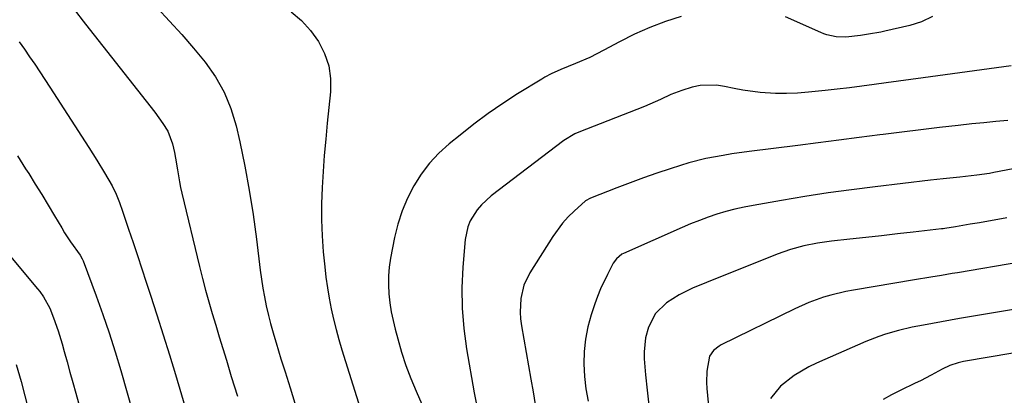
# Model space of a CAD drawing. Units: inches. Extents: x 1820619 to 1825982, y 473902 to 480274.
# Drawn here: x 1824982 to 1825260, y 477484 to 477590 of the extents above; entities that cross this region are included whole.
import ezdxf

# ---------------------------------------------------------------- set-up
doc = ezdxf.new("R2010")
doc.units = ezdxf.units.IN
doc.header["$MEASUREMENT"] = 0
doc.layers.add('7', color=7, linetype='Continuous')
doc.layers.add('8', color=7, linetype='Continuous')

msp = doc.modelspace()

# ---------------------------------------------------------------- linework, layer by layer
at = {"layer": '7', "color": 18}
for points in [[(1825020.62, 477593.65, 1908), (1825024.12, 477589.91, 1908), (1825027.55, 477586.11, 1908), (1825030.89, 477582.23, 1908), (1825034.15, 477578.28, 1908), (1825037.05, 477574.14, 1908), (1825039.53, 477569.79, 1908), (1825041.4, 477565.15, 1908), (1825042.85, 477560.31, 1908), (1825043.89, 477555.74, 1908), (1825045.32, 477548.92, 1908), (1825046.61, 477542.08, 1908), (1825047.69, 477535.2, 1908), (1825048.62, 477528.29, 1908), (1825049.66, 477519.52, 1908), (1825050, 477516.99, 1908), (1825050.39, 477514.47, 1908), (1825050.86, 477511.96, 1908), (1825051.39, 477509.47, 1908), (1825052.01, 477506.72, 1908), (1825052.56, 477504.49, 1908), (1825053.51, 477501.19, 1908), (1825054.17, 477499, 1908), (1825055.54, 477494.5, 1908), (1825056.69, 477490.77, 1908), (1825058.12, 477486.24, 1908), (1825059.47, 477481.98, 1908)], [(1825058.44, 477592.46, 1906), (1825061.34, 477590.02, 1906), (1825063.87, 477587.21, 1906), (1825066.15, 477584.13, 1906), (1825067.84, 477580.77, 1906), (1825069.05, 477577.29, 1906), (1825069.53, 477573.63, 1906), (1825069.52, 477569.87, 1906), (1825068.6, 477561.04, 1906), (1825068.16, 477556.5, 1906), (1825067.76, 477551.96, 1906), (1825067.43, 477547.41, 1906), (1825067.14, 477542.85, 1906), (1825066.99, 477538.3, 1906), (1825066.98, 477533.75, 1906), (1825067.17, 477529.2, 1906), (1825067.5, 477524.66, 1906), (1825067.9, 477520.49, 1906), (1825068.23, 477517.51, 1906), (1825068.63, 477514.54, 1906), (1825069.14, 477511.58, 1906), (1825069.7, 477508.64, 1906), (1825070.36, 477505.71, 1906), (1825071.08, 477502.8, 1906), (1825071.88, 477499.91, 1906), (1825072.73, 477497.04, 1906), (1825083.65, 477462.26, 1906)], [(1825168.54, 477591.21, 1904), (1825164.05, 477589.75, 1904), (1825159.63, 477588.09, 1904), (1825155.33, 477586.16, 1904), (1825151.11, 477584.04, 1904), (1825146.68, 477581.63, 1904), (1825144.72, 477580.61, 1904), (1825142.73, 477579.63, 1904), (1825138.66, 477577.86, 1904), (1825134.55, 477576.2, 1904), (1825131.78, 477574.97, 1904), (1825130, 477574.02, 1904), (1825129.14, 477573.51, 1904), (1825122.35, 477569.29, 1904), (1825118.15, 477566.57, 1904), (1825114.03, 477563.74, 1904), (1825110.01, 477560.76, 1904), (1825106.08, 477557.68, 1904), (1825103.01, 477555.18, 1904), (1825100.12, 477552.55, 1904), (1825097.45, 477549.73, 1904), (1825095.12, 477546.63, 1904), (1825093, 477543.35, 1904), (1825091.24, 477539.85, 1904), (1825089.71, 477536.27, 1904), (1825088.55, 477532.56, 1904), (1825087.62, 477528.75, 1904), (1825086.5, 477522.91, 1904), (1825086.13, 477520.4, 1904), (1825085.9, 477517.89, 1904), (1825085.88, 477515.36, 1904), (1825086.01, 477512.83, 1904), (1825086.3, 477510.3, 1904), (1825086.69, 477507.79, 1904), (1825087.2, 477505.3, 1904), (1825087.79, 477502.83, 1904), (1825088.51, 477500.14, 1904), (1825089.61, 477496.37, 1904), (1825090.83, 477492.63, 1904), (1825092.21, 477488.95, 1904), (1825093.7, 477485.32, 1904), (1825105.44, 477458.42, 1904)], [(1825239.43, 477591.14, 1904), (1825236.34, 477589.71, 1904), (1825233.05, 477588.63, 1904), (1825225.98, 477587, 1904), (1825224.84, 477586.75, 1904), (1825221.41, 477586.15, 1904), (1825219.11, 477585.84, 1904), (1825215, 477585.38, 1904), (1825212.28, 477585.4, 1904), (1825209.62, 477586, 1904), (1825208.76, 477586.31, 1904), (1825207.91, 477586.65, 1904), (1825197.94, 477591.13, 1904)], [(1824981.65, 477584.07, 1912), (1824983.11, 477581.94, 1912), (1824984.57, 477579.81, 1912), (1824986.02, 477577.67, 1912), (1824987.45, 477575.52, 1912), (1824988.88, 477573.36, 1912), (1824990.29, 477571.2, 1912), (1825001.32, 477554.13, 1912), (1825003.57, 477550.59, 1912), (1825005.76, 477547.01, 1912), (1825007.85, 477543.38, 1912), (1825008.98, 477541.03, 1912), (1825009.97, 477538.63, 1912), (1825010.85, 477536.18, 1912), (1825012.53, 477531.14, 1912), (1825013.78, 477527.38, 1912), (1825015.03, 477523.62, 1912), (1825016.27, 477519.86, 1912), (1825017.51, 477516.09, 1912), (1825018.72, 477512.45, 1912), (1825020.54, 477506.86, 1912), (1825022.32, 477501.26, 1912), (1825024.06, 477495.64, 1912), (1825025.76, 477490.01, 1912), (1825030.88, 477472.83, 1912)], [(1825261.66, 477577.27, 1902), (1825236.8, 477573.88, 1902), (1825233.34, 477573.4, 1902), (1825229.88, 477572.93, 1902), (1825226.42, 477572.45, 1902), (1825222.97, 477571.98, 1902), (1825219.51, 477571.51, 1902), (1825216.05, 477571.07, 1902), (1825212.58, 477570.66, 1902), (1825209.11, 477570.27, 1902), (1825204.45, 477569.77, 1902), (1825201.35, 477569.52, 1902), (1825198.26, 477569.4, 1902), (1825195.16, 477569.46, 1902), (1825190.83, 477569.75, 1902), (1825185.88, 477570.37, 1902), (1825183.43, 477570.83, 1902), (1825180.73, 477571.41, 1902), (1825178.44, 477571.77, 1902), (1825173.87, 477571.66, 1902), (1825171.6, 477571.19, 1902), (1825168.66, 477570.29, 1902), (1825165.62, 477569.11, 1902), (1825162.66, 477567.72, 1902), (1825158.15, 477565.78, 1902), (1825139.65, 477558.48, 1902), (1825138.52, 477558, 1902), (1825135.37, 477556.18, 1902), (1825114.85, 477540.53, 1902), (1825112.11, 477538.02, 1902), (1825110.93, 477536.59, 1902), (1825108.98, 477533.44, 1902), (1825108.27, 477531.75, 1902), (1825107.53, 477528.15, 1902), (1825106.89, 477520.33, 1902), (1825106.64, 477514.55, 1902), (1825106.68, 477508.79, 1902), (1825107.16, 477503.05, 1902), (1825107.93, 477497.32, 1902), (1825110.09, 477484.82, 1902), (1825111.19, 477479.34, 1902)], [(1824981.13, 477551.82, 1914), (1824983.47, 477548.19, 1914), (1824984.34, 477546.82, 1914), (1824986.2, 477543.84, 1914), (1824988.05, 477540.85, 1914), (1824989.86, 477537.85, 1914), (1824991.66, 477534.83, 1914), (1824993.65, 477531.44, 1914), (1824994.45, 477530.11, 1914), (1824996.14, 477527.52, 1914), (1824998.82, 477523.74, 1914), (1824999.44, 477522.68, 1914), (1824999.68, 477522.12, 1914), (1825003.37, 477512.28, 1914), (1825005.26, 477507.04, 1914), (1825007.06, 477501.78, 1914), (1825008.74, 477496.48, 1914), (1825010.33, 477491.15, 1914), (1825015.34, 477473.52, 1914)], [(1825272.14, 477550.02, 1898), (1825256.75, 477547.07, 1898), (1825255.57, 477546.86, 1898), (1825251.99, 477546.32, 1898), (1825247.2, 477545.79, 1898), (1825242.46, 477545.3, 1898), (1825240.68, 477545.1, 1898), (1825238.9, 477544.9, 1898), (1825223.23, 477543.09, 1898), (1825216.6, 477542.26, 1898), (1825209.99, 477541.36, 1898), (1825203.39, 477540.34, 1898), (1825196.81, 477539.23, 1898), (1825188.86, 477537.83, 1898), (1825186.27, 477537.32, 1898), (1825183.7, 477536.74, 1898), (1825181.15, 477536.06, 1898), (1825178.62, 477535.3, 1898), (1825176.12, 477534.46, 1898), (1825173.64, 477533.56, 1898), (1825171.19, 477532.59, 1898), (1825168.76, 477531.56, 1898), (1825152.2, 477524.23, 1898), (1825151.75, 477524, 1898), (1825150.21, 477522.74, 1898), (1825149.36, 477521.5, 1898), (1825147.72, 477518.34, 1898), (1825145.78, 477514.22, 1898), (1825144.93, 477512.1, 1898), (1825144.15, 477509.96, 1898), (1825143.13, 477506.91, 1898), (1825142.18, 477503.51, 1898), (1825141.47, 477500.07, 1898), (1825141.13, 477496.57, 1898), (1825141.04, 477493.03, 1898), (1825141.26, 477489.49, 1898), (1825141.63, 477485.96, 1898), (1825142.23, 477482.47, 1898)], [(1825260.43, 477534.35, 1896), (1825257.86, 477533.86, 1896), (1825255.28, 477533.38, 1896), (1825252.71, 477532.92, 1896), (1825250.13, 477532.47, 1896), (1825245.96, 477531.76, 1896), (1825242.97, 477531.29, 1896), (1825242.47, 477531.23, 1896), (1825241.97, 477531.17, 1896), (1825234.03, 477530.27, 1896), (1825229.56, 477529.76, 1896), (1825225.09, 477529.26, 1896), (1825220.62, 477528.76, 1896), (1825216.14, 477528.27, 1896), (1825210.95, 477527.71, 1896), (1825207.03, 477527.16, 1896), (1825203.15, 477526.39, 1896), (1825199.33, 477525.36, 1896), (1825197.46, 477524.73, 1896), (1825195.61, 477524.04, 1896), (1825175.64, 477516.07, 1896), (1825171.75, 477514.39, 1896), (1825167.95, 477512.51, 1896), (1825164.35, 477510.33, 1896), (1825161.24, 477507.26, 1896), (1825159.27, 477503.42, 1896), (1825158.47, 477500.43, 1896), (1825158.05, 477496.47, 1896), (1825158.09, 477494.47, 1896), (1825158.45, 477489.91, 1896), (1825158.87, 477485.62, 1896), (1825159.4, 477481.35, 1896)], [(1824976.83, 477526.25, 1916), (1824986.86, 477514.22, 1916), (1824987.44, 477513.5, 1916), (1824988.51, 477512, 1916), (1824990.29, 477508.78, 1916), (1824991.37, 477506.03, 1916), (1824992.67, 477502.37, 1916), (1824993.79, 477498.66, 1916), (1824994.37, 477496.54, 1916), (1824995.18, 477493.6, 1916), (1824995.99, 477490.67, 1916), (1824996.8, 477487.74, 1916), (1824997.61, 477484.81, 1916), (1825003.51, 477463.62, 1916)], [(1825264.07, 477521.76, 1894), (1825246.49, 477518.79, 1894), (1825244.98, 477518.54, 1894), (1825241.96, 477518.04, 1894), (1825238.94, 477517.56, 1894), (1825234.41, 477516.81, 1894), (1825217.16, 477513.89, 1894), (1825215.01, 477513.48, 1894), (1825210.77, 477512.46, 1894), (1825208.67, 477511.86, 1894), (1825204.56, 477510.4, 1894), (1825200.58, 477508.62, 1894), (1825179.79, 477498.38, 1894), (1825179.2, 477498.06, 1894), (1825177.6, 477496.85, 1894), (1825176.55, 477495.22, 1894), (1825175.78, 477491.02, 1894), (1825175.63, 477487.74, 1894), (1825175.72, 477486.09, 1894), (1825178.07, 477461.53, 1894)], [(1825290.68, 477513.13, 1892), (1825247.09, 477505.82, 1892), (1825244.53, 477505.39, 1892), (1825241.98, 477504.94, 1892), (1825239.42, 477504.48, 1892), (1825236.87, 477504.01, 1892), (1825233.69, 477503.39, 1892), (1825229.89, 477502.5, 1892), (1825226.15, 477501.43, 1892), (1825224.3, 477500.81, 1892), (1825220.68, 477499.36, 1892), (1825206.72, 477493.25, 1892), (1825204.55, 477492.2, 1892), (1825200.42, 477489.76, 1892), (1825196.57, 477486.71, 1892), (1825193.75, 477483.24, 1892)], [(1824980.82, 477492.85, 1918), (1824982.21, 477488.09, 1918), (1824989.38, 477460.13, 1918)]]:
    msp.add_polyline3d(points, dxfattribs=at)
at = {"layer": '8', "color": 18}
for points in [[(1824997.54, 477592.69, 1910), (1824999.67, 477589.91, 1910), (1825000.39, 477588.99, 1910), (1825019.93, 477564.12, 1910), (1825022.23, 477560.98, 1910), (1825023.6, 477558.79, 1910), (1825024.96, 477555.2, 1910), (1825025.48, 477552.78, 1910), (1825025.8, 477551.14, 1910), (1825026.33, 477547.83, 1910), (1825026.86, 477544.52, 1910), (1825027.2, 477542.88, 1910), (1825027.56, 477541.25, 1910), (1825032.56, 477520.53, 1910), (1825033.39, 477517.2, 1910), (1825034.26, 477513.88, 1910), (1825035.18, 477510.57, 1910), (1825036.14, 477507.27, 1910), (1825037.13, 477503.98, 1910), (1825038.13, 477500.69, 1910), (1825039.12, 477497.4, 1910), (1825040.12, 477494.12, 1910), (1825041.52, 477489.5, 1910), (1825043.23, 477483.9, 1910)], [(1825260.69, 477561.82, 1900), (1825257.31, 477561.52, 1900), (1825253.92, 477561.18, 1900), (1825250.54, 477560.82, 1900), (1825246.71, 477560.4, 1900), (1825241.42, 477559.8, 1900), (1825236.13, 477559.18, 1900), (1825230.84, 477558.53, 1900), (1825225.56, 477557.85, 1900), (1825224.56, 477557.72, 1900), (1825218.77, 477556.97, 1900), (1825212.99, 477556.23, 1900), (1825207.21, 477555.49, 1900), (1825201.42, 477554.76, 1900), (1825187.67, 477553.02, 1900), (1825182.78, 477552.34, 1900), (1825180.34, 477551.95, 1900), (1825175.48, 477551.05, 1900), (1825170.7, 477549.85, 1900), (1825168.33, 477549.13, 1900), (1825165.42, 477548.18, 1900), (1825161.63, 477546.91, 1900), (1825157.85, 477545.59, 1900), (1825154.09, 477544.21, 1900), (1825150.35, 477542.78, 1900), (1825142.88, 477539.86, 1900), (1825142.7, 477539.79, 1900), (1825141.66, 477539.21, 1900), (1825141.5, 477539.08, 1900), (1825138.29, 477536.19, 1900), (1825136.61, 477534.55, 1900), (1825135.03, 477532.82, 1900), (1825132.27, 477529.03, 1900), (1825125.82, 477518.75, 1900), (1825124.14, 477515.29, 1900), (1825123.25, 477511.54, 1900), (1825123.05, 477507.66, 1900), (1825123.18, 477505.73, 1900), (1825123.43, 477503.79, 1900), (1825126.06, 477488.77, 1900), (1825126.69, 477485.15, 1900), (1825127.34, 477481.53, 1900)], [(1825296.68, 477501.87, 1890), (1825248.23, 477493.68, 1890), (1825246.66, 477493.34, 1890), (1825244.37, 477492.56, 1890), (1825242.18, 477491.52, 1890), (1825239.12, 477489.83, 1890), (1825236.08, 477488.29, 1890), (1825234.54, 477487.55, 1890), (1825230.29, 477485.52, 1890), (1825227.89, 477484.27, 1890), (1825225.54, 477482.94, 1890)]]:
    msp.add_polyline3d(points, dxfattribs=at)

doc.saveas('drawing.dxf')
